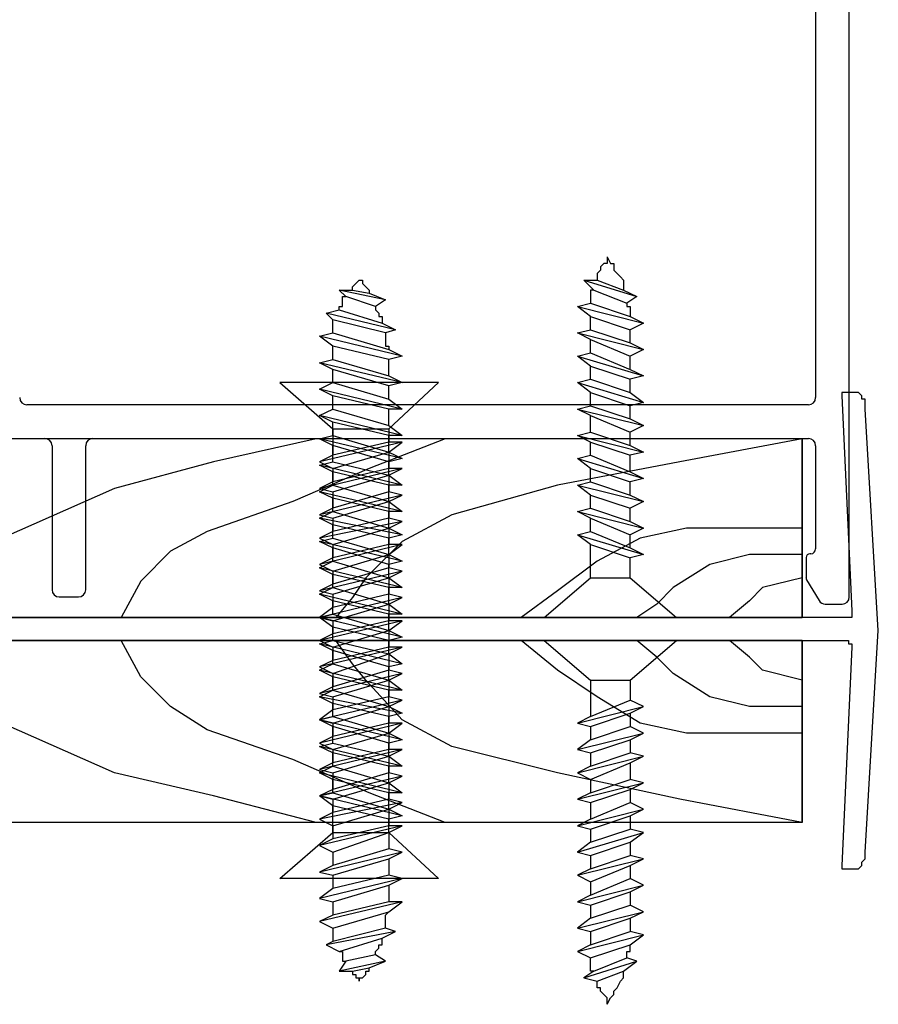
# Model space of a CAD drawing. Units: inches. Extents: x 996.95 to 1001.46, y 86.24 to 95.53.
# Drawn here: x 999.26 to 1001.05, y 90.44 to 92.49 of the extents above; entities that cross this region are included whole.
import ezdxf

# ---------------------------------------------------------------- set-up
doc = ezdxf.new("R2010")
doc.units = ezdxf.units.IN
doc.header["$MEASUREMENT"] = 0

msp = doc.modelspace()

# ---------------------------------------------------------------- linework, layer by layer
at = {"linetype": 'Continuous'}
for p, q in [((1000.9848, 91.2876), (1000.9848, 92.9451)), ((1000.9148, 92.8868), (1000.9148, 91.7026)), ((1000.4806, 91.9956), (1000.4875, 91.9818)), ((1000.4806, 91.9956), (1000.4806, 91.9887)), ((1000.4806, 91.9887), (1000.4806, 91.9818)), ((1000.4668, 91.9681), (1000.46, 91.9612)), ((1000.4737, 91.9818), (1000.4668, 91.9749)), ((1000.4668, 91.9749), (1000.4668, 91.9681)), ((1000.4806, 91.9818), (1000.4737, 91.9818)), ((1000.4875, 91.9818), (1000.4944, 91.9818)), ((1000.4944, 91.9818), (1000.4944, 91.9681)), ((1000.4944, 91.9681), (1000.5013, 91.9612)), ((999.9573, 91.9405), (999.9642, 91.9474)), ((999.9642, 91.9474), (999.9642, 91.9474)), ((999.9642, 91.9474), (999.9642, 91.9474)), ((999.9642, 91.9474), (999.9642, 91.9474)), ((999.9642, 91.9474), (999.9711, 91.9474)), ((999.9711, 91.9474), (999.9711, 91.9405)), ((1000.4324, 91.9474), (1000.5426, 91.913)), ((1000.4531, 91.9267), (1000.4324, 91.9474)), ((1000.4324, 91.9474), (1000.46, 91.9474)), ((1000.46, 91.9612), (1000.46, 91.9543)), ((1000.46, 91.9543), (1000.46, 91.9474)), ((1000.46, 91.9474), (1000.515, 91.9267)), ((1000.5013, 91.9612), (1000.5082, 91.9543)), ((1000.5082, 91.9543), (1000.515, 91.9474)), ((1000.515, 91.9474), (1000.515, 91.9336)), ((1000.0193, 91.9061), (999.9229, 91.9267)), ((999.9229, 91.9267), (999.9504, 91.9267)), ((999.9367, 91.913), (999.9229, 91.9267)), ((999.9504, 91.9336), (999.9573, 91.9405)), ((999.9504, 91.9267), (999.9504, 91.9336)), ((999.9504, 91.9267), (999.9849, 91.9199)), ((999.9711, 91.9405), (999.978, 91.9336)), ((999.978, 91.9336), (999.9849, 91.9267)), ((999.9849, 91.9267), (999.9849, 91.9267)), ((999.9849, 91.9267), (999.9849, 91.9199)), ((1000.4531, 91.9267), (1000.4462, 91.9267)), ((1000.4462, 91.9267), (1000.4462, 91.9199)), ((1000.4531, 91.9267), (1000.5219, 91.8992)), ((1000.515, 91.9336), (1000.515, 91.9267)), ((1000.515, 91.9267), (1000.5426, 91.913)), ((999.9298, 91.9061), (999.9298, 91.913)), ((999.9298, 91.913), (999.9367, 91.913)), ((999.9298, 91.8992), (999.9298, 91.9061)), ((999.9986, 91.8923), (999.9367, 91.913)), ((999.9849, 91.9199), (1000.0193, 91.9061)), ((1000.0193, 91.9061), (999.9986, 91.8923)), ((1000.4462, 91.9199), (1000.4462, 91.913)), ((1000.4462, 91.913), (1000.4462, 91.913)), ((1000.4462, 91.913), (1000.4462, 91.9061)), ((1000.4462, 91.9061), (1000.4462, 91.8992)), ((1000.5426, 91.913), (1000.5219, 91.8992)), ((999.8953, 91.8785), (999.9229, 91.8854)), ((999.9229, 91.8854), (999.9229, 91.8923)), ((999.9229, 91.8923), (999.9298, 91.8923)), ((999.9229, 91.8854), (1000.0124, 91.8579)), ((999.9298, 91.8923), (999.9298, 91.8992)), ((999.9298, 91.8992), (999.9298, 91.8992)), ((999.9298, 91.8923), (999.9298, 91.8923)), ((999.9986, 91.8923), (999.9986, 91.8923)), ((999.9986, 91.8923), (999.9986, 91.8854)), ((999.9986, 91.8854), (1000.0055, 91.8785)), ((1000.4186, 91.8923), (1000.4462, 91.8992)), ((1000.4186, 91.8923), (1000.5564, 91.8579)), ((1000.4462, 91.8717), (1000.4186, 91.8923)), ((1000.4462, 91.8992), (1000.5288, 91.8717)), ((1000.5219, 91.8992), (1000.5219, 91.8923)), ((1000.5219, 91.8923), (1000.5288, 91.8923)), ((1000.5288, 91.8923), (1000.5288, 91.8854)), ((1000.5288, 91.8854), (1000.5288, 91.8785)), ((999.9091, 91.8648), (999.8953, 91.8785)), ((1000.0399, 91.8441), (999.8953, 91.8785)), ((1000.0193, 91.8372), (999.9091, 91.8648)), ((999.9091, 91.8579), (999.9091, 91.8648)), ((1000.0055, 91.8785), (1000.0055, 91.8717)), ((1000.0055, 91.8717), (1000.0124, 91.8717)), ((1000.0124, 91.8717), (1000.0124, 91.8648)), ((1000.0124, 91.8648), (1000.0124, 91.8579)), ((1000.4462, 91.8717), (1000.5288, 91.8441)), ((1000.4462, 91.8441), (1000.4462, 91.8717)), ((1000.5288, 91.8785), (1000.5288, 91.8717)), ((1000.5288, 91.8717), (1000.5288, 91.8717)), ((1000.5288, 91.8717), (1000.5564, 91.8579)), ((999.9091, 91.851), (999.9091, 91.8579)), ((999.9091, 91.8579), (999.9091, 91.8579)), ((999.9091, 91.8441), (999.9091, 91.851)), ((999.9091, 91.8372), (999.9091, 91.8441)), ((999.9091, 91.8441), (999.9091, 91.8441)), ((1000.0124, 91.8579), (1000.0399, 91.8441)), ((1000.0399, 91.8441), (1000.0193, 91.8372)), ((1000.4186, 91.8372), (1000.4462, 91.8441)), ((1000.4462, 91.8441), (1000.5288, 91.8166)), ((1000.5564, 91.8579), (1000.5288, 91.8441)), ((1000.5288, 91.8166), (1000.5288, 91.8441)), ((999.8816, 91.8303), (999.9091, 91.8372)), ((999.9091, 91.8097), (999.8816, 91.8303)), ((1000.0537, 91.789), (999.8816, 91.8303)), ((999.9091, 91.8372), (1000.0262, 91.8028)), ((999.9091, 91.8372), (999.9091, 91.8372)), ((1000.0193, 91.8372), (1000.0193, 91.8303)), ((1000.0193, 91.8303), (1000.0193, 91.8235)), ((1000.0193, 91.8235), (1000.0193, 91.8235)), ((1000.0193, 91.8235), (1000.0193, 91.8166)), ((1000.4186, 91.8372), (1000.5564, 91.8028)), ((1000.4462, 91.8235), (1000.4186, 91.8372)), ((1000.4462, 91.8235), (1000.5288, 91.789)), ((1000.4462, 91.7959), (1000.4462, 91.8235)), ((999.9091, 91.7822), (999.9091, 91.8097)), ((1000.0262, 91.7822), (999.9091, 91.8097)), ((1000.0193, 91.8166), (1000.0193, 91.8097)), ((1000.0193, 91.8097), (1000.0262, 91.8097)), ((1000.0262, 91.8097), (1000.0262, 91.8028)), ((1000.0262, 91.8028), (1000.0537, 91.789)), ((1000.5288, 91.8166), (1000.5564, 91.8028)), ((1000.5564, 91.8028), (1000.5288, 91.789)), ((999.8816, 91.7753), (999.9091, 91.7822)), ((999.9091, 91.7822), (1000.0262, 91.7477)), ((1000.0537, 91.789), (1000.0262, 91.7822)), ((1000.0262, 91.7477), (1000.0262, 91.7822)), ((1000.4186, 91.789), (1000.4462, 91.7959)), ((1000.4186, 91.789), (1000.5564, 91.7477)), ((1000.4462, 91.7684), (1000.4186, 91.789)), ((1000.4462, 91.7959), (1000.5288, 91.7615)), ((1000.5288, 91.7615), (1000.5288, 91.789)), ((1000.0537, 91.734), (999.8816, 91.7753)), ((999.9091, 91.7615), (999.8816, 91.7753)), ((1000.0262, 91.7271), (999.9091, 91.7615)), ((999.9091, 91.734), (999.9091, 91.7615)), ((1000.4462, 91.7684), (1000.5288, 91.7408)), ((1000.4462, 91.7408), (1000.4462, 91.7684)), ((1000.5288, 91.7615), (1000.5564, 91.7477)), ((1000.0262, 91.7477), (1000.0537, 91.734)), ((1000.5564, 91.7477), (1000.5288, 91.7408)), ((999.7989, 91.734), (999.9091, 91.6376)), ((1000.1295, 91.734), (999.7989, 91.734)), ((999.8816, 91.7202), (999.9091, 91.734)), ((999.9091, 91.734), (1000.0262, 91.6995)), ((1000.0537, 91.734), (1000.0262, 91.7271)), ((1000.0262, 91.6376), (1000.1295, 91.734)), ((1000.0262, 91.6995), (1000.0262, 91.7271)), ((1000.4186, 91.734), (1000.4462, 91.7408)), ((1000.4186, 91.734), (1000.5564, 91.6926)), ((1000.4462, 91.7133), (1000.4186, 91.734)), ((1000.4462, 91.7408), (1000.5288, 91.7133)), ((1000.5288, 91.7133), (1000.5288, 91.7408)), ((1000.0537, 91.6789), (999.8816, 91.7202)), ((999.9091, 91.7064), (999.8816, 91.7202)), ((1000.0262, 91.6789), (999.9091, 91.7064)), ((999.9091, 91.6789), (999.9091, 91.7064)), ((1000.4462, 91.7133), (1000.5288, 91.6858)), ((1000.4462, 91.6858), (1000.4462, 91.7133)), ((1000.5288, 91.7133), (1000.5564, 91.6926)), ((1000.9764, 91.7133), (1000.9695, 91.7133)), ((1000.9695, 91.7133), (1000.9695, 91.7064)), ((1000.9695, 91.7064), (1000.9902, 91.2588)), ((1000.9695, 91.7064), (1000.9695, 91.6995)), ((1000.9764, 91.7133), (1000.9764, 91.7133)), ((1000.9764, 91.7133), (1000.9764, 91.7133)), ((1000.9902, 91.7133), (1000.9764, 91.7133)), ((1001.0039, 91.7133), (1000.9902, 91.7133)), ((1000.9902, 91.7133), (1000.9902, 91.7133)), ((1001.0108, 91.7064), (1001.0039, 91.7133)), ((1001.0108, 91.6995), (1001.0108, 91.7064)), ((1000.8998, 91.6876), (999.2724, 91.6876)), ((1000.0262, 91.6995), (1000.0537, 91.6789)), ((1000.4186, 91.6789), (1000.4462, 91.6858)), ((1000.4462, 91.6858), (1000.5288, 91.6582)), ((1000.5564, 91.6926), (1000.5288, 91.6858)), ((1000.5288, 91.6582), (1000.5288, 91.6858)), ((1001.0177, 91.6995), (1001.0108, 91.6995)), ((1001.0177, 91.6858), (1001.0177, 91.6995)), ((1001.0177, 91.6789), (1001.0177, 91.6858)), ((999.8816, 91.6651), (999.9091, 91.6789)), ((1000.0537, 91.6238), (999.8816, 91.6651)), ((999.9091, 91.6513), (999.8816, 91.6651)), ((999.9091, 91.6789), (1000.0262, 91.6444)), ((1000.0537, 91.6789), (1000.0262, 91.6789)), ((1000.0262, 91.6444), (1000.0262, 91.6789)), ((1000.4186, 91.6789), (1000.5564, 91.6444)), ((1000.4462, 91.6651), (1000.4186, 91.6789)), ((1000.4462, 91.6651), (1000.5288, 91.6307)), ((1000.4462, 91.6307), (1000.4462, 91.6651)), ((1001.0452, 91.2175), (1001.0177, 91.6789)), ((1000.0262, 91.6238), (999.9091, 91.6513)), ((999.9091, 91.6238), (999.9091, 91.6513)), ((1000.0262, 91.6444), (1000.0537, 91.6238)), ((1000.5288, 91.6582), (1000.5564, 91.6444)), ((1000.5564, 91.6444), (1000.5288, 91.6307)), ((999.8816, 91.6169), (999.9091, 91.6238)), ((999.9091, 91.6376), (1000.0262, 91.6376)), ((999.9091, 91.6376), (999.9091, 91.5825)), ((999.9091, 91.6238), (1000.0262, 91.5894)), ((1000.0262, 91.6376), (1000.0262, 91.61)), ((1000.0262, 91.5894), (1000.0262, 91.6238)), ((1000.0537, 91.6238), (1000.0262, 91.6238)), ((1000.4186, 91.6238), (1000.4462, 91.6307)), ((1000.4186, 91.6238), (1000.5564, 91.5894)), ((1000.4462, 91.61), (1000.4186, 91.6238)), ((1000.4462, 91.6307), (1000.5288, 91.6031)), ((1000.5288, 91.6031), (1000.5288, 91.6307)), ((997.8198, 91.6176), (999.3098, 91.6176)), ((1000.8869, 91.6169), (997.8366, 91.6169)), ((1000.8869, 91.6169), (997.8366, 91.6169)), ((999.3248, 91.6026), (999.3248, 91.3026)), ((999.3948, 91.3026), (999.3948, 91.6026)), ((999.4098, 91.6176), (1000.8998, 91.6176)), ((999.8747, 91.6169), (999.6612, 91.5687)), ((999.9091, 91.6031), (999.8816, 91.6169)), ((1000.0537, 91.5756), (999.8816, 91.6169)), ((1000.0537, 91.61), (999.8816, 91.5687)), ((1000.0262, 91.61), (999.9091, 91.5825)), ((999.9091, 91.5687), (999.9091, 91.6031)), ((1000.0262, 91.5687), (999.9091, 91.6031)), ((1000.1432, 91.6169), (999.9849, 91.5549)), ((1000.0537, 91.61), (1000.0262, 91.61)), ((1000.0262, 91.5894), (1000.0537, 91.61)), ((1000.4462, 91.61), (1000.5288, 91.5825)), ((1000.4462, 91.5825), (1000.4462, 91.61)), ((1000.5288, 91.6031), (1000.5564, 91.5894)), ((1000.8869, 91.6169), (1000.6321, 91.5687)), ((1000.8869, 91.2451), (1000.8869, 91.6169)), ((1000.8869, 91.6169), (1000.8869, 91.2451)), ((1000.9148, 91.6026), (1000.9148, 91.3876)), ((999.9091, 91.5825), (999.8816, 91.5687)), ((999.9091, 91.5549), (1000.0262, 91.5894)), ((1000.0262, 91.5894), (1000.0537, 91.5756)), ((1000.0262, 91.5894), (1000.0262, 91.5549)), ((1000.4186, 91.5756), (1000.4462, 91.5825)), ((1000.4462, 91.5825), (1000.5288, 91.548)), ((1000.5564, 91.5894), (1000.5288, 91.5825)), ((1000.5288, 91.548), (1000.5288, 91.5825)), ((999.6612, 91.5687), (999.4547, 91.5136)), ((999.8816, 91.5618), (999.9091, 91.5687)), ((999.8816, 91.5687), (999.9091, 91.5549)), ((1000.0537, 91.5205), (999.8816, 91.5618)), ((999.9091, 91.548), (999.8816, 91.5618)), ((999.9091, 91.5687), (1000.0262, 91.5412)), ((1000.0537, 91.5756), (1000.0262, 91.5687)), ((1000.0262, 91.5412), (1000.0262, 91.5687)), ((1000.6321, 91.5687), (1000.3773, 91.5205)), ((1000.4186, 91.5756), (1000.5564, 91.5343)), ((1000.4462, 91.5549), (1000.4186, 91.5756)), ((999.9849, 91.5549), (999.8265, 91.4861)), ((1000.0537, 91.5549), (999.8816, 91.5136)), ((1000.0262, 91.5549), (999.9091, 91.5274)), ((999.9091, 91.5549), (999.9091, 91.5274)), ((1000.0262, 91.5205), (999.9091, 91.548)), ((999.9091, 91.5205), (999.9091, 91.548)), ((999.9091, 91.5067), (1000.0262, 91.5412)), ((1000.0262, 91.5412), (1000.0537, 91.5549)), ((1000.0537, 91.5549), (1000.0262, 91.5549)), ((1000.0262, 91.5412), (1000.0537, 91.5205)), ((1000.0262, 91.5412), (1000.0262, 91.5067)), ((1000.4462, 91.5549), (1000.5288, 91.5274)), ((1000.4462, 91.5274), (1000.4462, 91.5549)), ((1000.5288, 91.548), (1000.5564, 91.5343)), ((999.9091, 91.5274), (999.8816, 91.5136)), ((999.8816, 91.5067), (999.9091, 91.5205)), ((999.9091, 91.5205), (1000.0262, 91.4861)), ((1000.0262, 91.4861), (1000.0262, 91.5205)), ((1000.0537, 91.5205), (1000.0262, 91.5205)), ((1000.3773, 91.5205), (1000.157, 91.4585)), ((1000.4186, 91.5205), (1000.4462, 91.5274)), ((1000.4186, 91.5205), (1000.5564, 91.4861)), ((1000.4462, 91.4998), (1000.4186, 91.5205)), ((1000.4462, 91.5274), (1000.5288, 91.4998)), ((1000.5564, 91.5343), (1000.5288, 91.5274)), ((1000.5288, 91.4998), (1000.5288, 91.5274)), ((999.4547, 91.5136), (999.2206, 91.4103)), ((999.8816, 91.5136), (999.9091, 91.5067)), ((999.9091, 91.493), (999.8816, 91.5067)), ((1000.0537, 91.4654), (999.8816, 91.5067)), ((1000.0537, 91.4998), (999.8816, 91.4585)), ((999.9091, 91.5067), (999.9091, 91.4723)), ((1000.0262, 91.5067), (999.9091, 91.4723)), ((1000.0537, 91.4998), (1000.0262, 91.5067)), ((1000.0262, 91.4861), (1000.0537, 91.4998)), ((1000.4462, 91.4998), (1000.5288, 91.4723)), ((1000.4462, 91.4723), (1000.4462, 91.4998)), ((1000.5288, 91.4998), (1000.5564, 91.4861)), ((999.8265, 91.4861), (999.6475, 91.4241)), ((999.9091, 91.4654), (999.9091, 91.493)), ((1000.0262, 91.4654), (999.9091, 91.493)), ((999.9091, 91.4516), (1000.0262, 91.4861)), ((1000.0262, 91.4861), (1000.0537, 91.4654)), ((1000.0262, 91.4861), (1000.0262, 91.4516)), ((1000.5564, 91.4861), (1000.5288, 91.4723)), ((999.9091, 91.4723), (999.8816, 91.4585)), ((999.8816, 91.4516), (999.9091, 91.4654)), ((999.8816, 91.4585), (999.9091, 91.4516)), ((999.9091, 91.4654), (1000.0262, 91.431)), ((1000.0262, 91.431), (1000.0262, 91.4654)), ((1000.0537, 91.4654), (1000.0262, 91.4654)), ((1000.157, 91.4585), (1000.0537, 91.4034)), ((1000.4186, 91.4654), (1000.4462, 91.4723)), ((1000.4186, 91.4654), (1000.5564, 91.431)), ((1000.4462, 91.4516), (1000.4186, 91.4654)), ((1000.4462, 91.4723), (1000.5288, 91.4448)), ((1000.5288, 91.4448), (1000.5288, 91.4723)), ((1000.0537, 91.4172), (999.8816, 91.4516)), ((999.9091, 91.4379), (999.8816, 91.4516)), ((1000.0537, 91.4448), (999.8816, 91.4103)), ((1000.0262, 91.4516), (999.9091, 91.4241)), ((999.9091, 91.4516), (999.9091, 91.4241)), ((1000.0262, 91.4103), (999.9091, 91.4379)), ((999.9091, 91.4103), (999.9091, 91.4379)), ((1000.0537, 91.4448), (1000.0262, 91.4516)), ((1000.0262, 91.431), (1000.0537, 91.4448)), ((1000.4462, 91.4516), (1000.5288, 91.4172)), ((1000.4462, 91.4241), (1000.4462, 91.4516)), ((1000.5288, 91.4448), (1000.5564, 91.431)), ((999.6475, 91.4241), (999.5717, 91.3828)), ((999.9091, 91.4241), (999.8816, 91.4103)), ((999.9091, 91.3966), (1000.0262, 91.431)), ((1000.0262, 91.431), (1000.0537, 91.4172)), ((1000.0262, 91.431), (1000.0262, 91.3966)), ((1000.0537, 91.4172), (1000.0262, 91.4103)), ((1000.4186, 91.4172), (1000.4462, 91.4241)), ((1000.4186, 91.4172), (1000.5564, 91.3759)), ((1000.4462, 91.3966), (1000.4186, 91.4172)), ((1000.4462, 91.4241), (1000.5288, 91.3897)), ((1000.5564, 91.431), (1000.5288, 91.4172)), ((1000.5288, 91.3897), (1000.5288, 91.4172)), ((1000.6459, 91.431), (1000.5495, 91.4103)), ((1000.7629, 91.431), (1000.6459, 91.431)), ((1000.8869, 91.431), (1000.7629, 91.431)), ((999.8816, 91.4034), (999.9091, 91.4103)), ((999.8816, 91.4103), (999.9091, 91.3966)), ((999.9091, 91.3897), (999.8816, 91.4034)), ((1000.0537, 91.3621), (999.8816, 91.4034)), ((1000.0537, 91.3966), (999.8816, 91.3552)), ((999.9091, 91.4103), (1000.0262, 91.3759)), ((999.9091, 91.3966), (999.9091, 91.369)), ((1000.0262, 91.3966), (999.9091, 91.369)), ((1000.0537, 91.4034), (999.978, 91.3277)), ((1000.0262, 91.3759), (1000.0262, 91.4103)), ((1000.0537, 91.3966), (1000.0262, 91.3966)), ((1000.0262, 91.3759), (1000.0537, 91.3966)), ((1000.4462, 91.3966), (1000.5288, 91.369)), ((1000.4462, 91.3277), (1000.4462, 91.3966)), ((1000.5495, 91.4103), (1000.46, 91.3621)), ((999.5717, 91.3828), (999.5097, 91.3208)), ((999.9091, 91.3621), (999.9091, 91.3897)), ((1000.0262, 91.3552), (999.9091, 91.3897)), ((999.9091, 91.3415), (1000.0262, 91.3759)), ((1000.0262, 91.3759), (1000.0537, 91.3621)), ((1000.0262, 91.3759), (1000.0262, 91.3484)), ((1000.5288, 91.3897), (1000.5564, 91.3759)), ((1000.5564, 91.3759), (1000.5288, 91.369)), ((1000.7767, 91.3759), (1000.6941, 91.3552)), ((1000.8318, 91.3759), (1000.7767, 91.3759)), ((1000.8869, 91.3759), (1000.8318, 91.3759)), ((1000.9048, 91.3776), (1000.9028, 91.3776)), ((999.9091, 91.369), (999.8816, 91.3552)), ((999.8816, 91.3484), (999.9091, 91.3621)), ((999.8816, 91.3552), (999.9091, 91.3415)), ((999.9091, 91.3621), (1000.0262, 91.3277)), ((1000.0537, 91.3621), (1000.0262, 91.3552)), ((1000.0262, 91.3277), (1000.0262, 91.3552)), ((1000.46, 91.3621), (1000.3773, 91.3002)), ((1000.5288, 91.3277), (1000.5288, 91.369)), ((1000.6941, 91.3552), (1000.6183, 91.307)), ((1000.8948, 91.3696), (1000.8948, 91.3276)), ((1000.0537, 91.307), (999.8816, 91.3484)), ((999.9091, 91.3346), (999.8816, 91.3484)), ((1000.0537, 91.3415), (999.8816, 91.3002)), ((1000.0262, 91.3484), (999.9091, 91.3139)), ((999.9091, 91.3415), (999.9091, 91.3139)), ((1000.0262, 91.307), (999.9091, 91.3346)), ((999.9091, 91.307), (999.9091, 91.3346)), ((1000.0537, 91.3415), (1000.0262, 91.3484)), ((1000.0262, 91.3277), (1000.0537, 91.3415)), ((999.5097, 91.3208), (999.4684, 91.2451)), ((999.9091, 91.3139), (999.8816, 91.3002)), ((999.9091, 91.2933), (1000.0262, 91.3277)), ((999.978, 91.3277), (999.9504, 91.2864)), ((1000.0262, 91.3277), (1000.0537, 91.307)), ((1000.0262, 91.3277), (1000.0262, 91.2933)), ((1000.3498, 91.2451), (1000.4462, 91.3277)), ((1000.4462, 91.3277), (1000.5288, 91.3277)), ((1000.5288, 91.3277), (1000.6252, 91.2451)), ((1000.8869, 91.3277), (1000.8042, 91.307)), ((1000.8938, 91.3277), (1000.8938, 91.3277)), ((1000.8959, 91.3235), (1000.9219, 91.2799)), ((999.8816, 91.2933), (999.9091, 91.307)), ((999.8816, 91.3002), (999.9091, 91.2933)), ((999.9091, 91.2795), (999.8816, 91.2933)), ((1000.0537, 91.252), (999.8816, 91.2933)), ((999.9091, 91.307), (1000.0262, 91.2726)), ((999.9091, 91.2933), (999.9091, 91.2657)), ((1000.0262, 91.2933), (999.9091, 91.2657)), ((1000.0262, 91.2726), (1000.0262, 91.307)), ((1000.0537, 91.307), (1000.0262, 91.307)), ((1000.0537, 91.2864), (1000.0262, 91.2933)), ((1000.3773, 91.3002), (1000.3016, 91.2451)), ((1000.6183, 91.307), (1000.5839, 91.2726)), ((1000.8042, 91.307), (1000.7767, 91.2795)), ((999.3398, 91.2876), (999.3798, 91.2876)), ((1000.0537, 91.2864), (999.8816, 91.2451)), ((999.9091, 91.252), (999.9091, 91.2795)), ((1000.0262, 91.252), (999.9091, 91.2795)), ((999.9091, 91.2382), (1000.0262, 91.2726)), ((999.9504, 91.2864), (999.916, 91.2451)), ((1000.0262, 91.2726), (1000.0537, 91.2864)), ((1000.0262, 91.2726), (1000.0537, 91.252)), ((1000.0262, 91.2726), (1000.0262, 91.2382)), ((1000.5839, 91.2726), (1000.5426, 91.2451)), ((1000.7767, 91.2795), (1000.7354, 91.2451)), ((1000.9348, 91.2726), (1000.9698, 91.2726)), ((999.9091, 91.2657), (999.8816, 91.2451)), ((999.8816, 91.2451), (999.9091, 91.252)), ((999.9091, 91.252), (1000.0262, 91.2175)), ((1000.0262, 91.2175), (1000.0262, 91.252)), ((1000.0537, 91.252), (1000.0262, 91.252)), ((1000.9902, 91.2588), (1000.9902, 91.252)), ((1000.9902, 91.252), (1000.9902, 91.252)), ((1000.9902, 91.252), (1000.9902, 91.252)), ((1000.9902, 91.252), (1000.9902, 91.2451)), ((1000.9764, 91.2451), (997.7402, 91.2451)), ((997.8366, 91.2451), (1000.8869, 91.2451)), ((1000.8869, 91.2451), (997.8366, 91.2451)), ((1000.0537, 91.2038), (999.8816, 91.2451)), ((999.9091, 91.2244), (999.8816, 91.2451)), ((999.8816, 91.2451), (999.9091, 91.2382)), ((1000.0537, 91.2382), (999.8816, 91.1969)), ((1000.0262, 91.2382), (999.9091, 91.2106)), ((999.9091, 91.2382), (999.9091, 91.2106)), ((1000.0262, 91.2175), (1000.0537, 91.2382)), ((1000.0537, 91.2382), (1000.0262, 91.2382)), ((1000.3498, 91.2451), (1000.6252, 91.2451)), ((1000.9833, 91.2451), (1000.9764, 91.2451)), ((1000.9902, 91.2451), (1000.9833, 91.2451)), ((999.9091, 91.2106), (999.8816, 91.1969)), ((1000.0262, 91.1969), (999.9091, 91.2244)), ((999.9091, 91.1969), (999.9091, 91.2244)), ((999.9091, 91.1831), (1000.0262, 91.2175)), ((1000.0262, 91.2175), (1000.0537, 91.2038)), ((1000.0262, 91.2175), (1000.0262, 91.1831)), ((1001.0177, 90.7562), (1001.0452, 91.2175)), ((1001.0452, 91.2175), (1001.0452, 91.2175)), ((1001.0452, 91.2175), (1001.0452, 91.2175)), ((997.7402, 91.1969), (1000.9764, 91.1969)), ((997.8366, 91.1969), (1000.8869, 91.1969)), ((1000.8869, 91.1969), (997.8366, 91.1969)), ((999.5097, 91.1211), (999.4684, 91.1969)), ((999.8816, 91.19), (999.9091, 91.1969)), ((999.8816, 91.1969), (999.9091, 91.1831)), ((999.9091, 91.1762), (999.8816, 91.19)), ((1000.0537, 91.1487), (999.8816, 91.19)), ((999.9091, 91.1969), (1000.0262, 91.1693)), ((999.9504, 91.1487), (999.916, 91.1969)), ((1000.0537, 91.2038), (1000.0262, 91.1969)), ((1000.0262, 91.1693), (1000.0262, 91.1969)), ((1000.3773, 91.1349), (1000.3016, 91.1969)), ((1000.3498, 91.1969), (1000.4462, 91.1142)), ((1000.3498, 91.1969), (1000.6252, 91.1969)), ((1000.5288, 91.1142), (1000.6252, 91.1969)), ((1000.5839, 91.1624), (1000.5426, 91.1969)), ((1000.7767, 91.1624), (1000.7354, 91.1969)), ((1000.8869, 91.1969), (1000.8869, 90.8182)), ((1000.8869, 90.8182), (1000.8869, 91.1969)), ((1000.9764, 91.1969), (1000.9833, 91.1969)), ((1000.9833, 91.1969), (1000.9833, 91.19)), ((1000.9833, 91.19), (1000.9902, 91.19)), ((1000.9902, 91.19), (1000.9902, 91.1831)), ((1000.0537, 91.1831), (999.8816, 91.1418)), ((999.9091, 91.1831), (999.9091, 91.1556)), ((1000.0262, 91.1831), (999.9091, 91.1556)), ((999.9091, 91.1487), (999.9091, 91.1762)), ((1000.0262, 91.1418), (999.9091, 91.1762)), ((999.9091, 91.128), (1000.0262, 91.1693)), ((1000.0537, 91.1831), (1000.0262, 91.1831)), ((1000.0262, 91.1693), (1000.0537, 91.1831)), ((1000.0262, 91.1693), (1000.0537, 91.1487)), ((1000.0262, 91.1693), (1000.0262, 91.1349)), ((1000.9902, 91.1831), (1000.9695, 90.7287)), ((1000.9902, 91.1831), (1000.9902, 91.1831)), ((999.9091, 91.1556), (999.8816, 91.1418)), ((999.8816, 91.1349), (999.9091, 91.1487)), ((999.9091, 91.1487), (1000.0262, 91.1142)), ((999.978, 91.1142), (999.9504, 91.1487)), ((1000.0537, 91.1487), (1000.0262, 91.1418)), ((1000.6183, 91.128), (1000.5839, 91.1624)), ((1000.8042, 91.1349), (1000.7767, 91.1624)), ((999.8816, 91.1418), (999.9091, 91.128)), ((1000.0537, 91.0936), (999.8816, 91.1349)), ((999.9091, 91.1211), (999.8816, 91.1349)), ((1000.0537, 91.128), (999.8816, 91.0867)), ((1000.0262, 91.1349), (999.9091, 91.1005)), ((999.9091, 91.128), (999.9091, 91.1005)), ((1000.0262, 91.1142), (1000.0262, 91.1418)), ((1000.0537, 91.128), (1000.0262, 91.1349)), ((1000.0262, 91.1142), (1000.0537, 91.128)), ((1000.46, 91.0798), (1000.3773, 91.1349)), ((1000.6941, 91.0798), (1000.6183, 91.128)), ((1000.8869, 91.1142), (1000.8042, 91.1349)), ((999.5717, 91.0592), (999.5097, 91.1211)), ((1000.0262, 91.0936), (999.9091, 91.1211)), ((999.9091, 91.0936), (999.9091, 91.1211)), ((999.9091, 91.0798), (1000.0262, 91.1142)), ((1000.0537, 91.0316), (999.978, 91.1142)), ((1000.0262, 91.1142), (1000.0537, 91.0936)), ((1000.0262, 91.1142), (1000.0262, 91.0798)), ((1000.4462, 91.1142), (1000.5288, 91.1142)), ((1000.4462, 91.1142), (1000.4462, 91.0385)), ((1000.5288, 91.1142), (1000.5288, 91.0729)), ((999.9091, 91.1005), (999.8816, 91.0867)), ((999.8816, 91.0798), (999.9091, 91.0936)), ((999.8816, 91.0867), (999.9091, 91.0798)), ((999.9091, 91.0936), (1000.0262, 91.0592)), ((1000.0262, 91.0592), (1000.0262, 91.0936)), ((1000.0537, 91.0936), (1000.0262, 91.0936)), ((999.9091, 91.066), (999.8816, 91.0798)), ((1000.0537, 91.0454), (999.8816, 91.0798)), ((1000.0537, 91.0729), (999.8816, 91.0316)), ((999.9091, 91.0798), (999.9091, 91.0523)), ((1000.0262, 91.0798), (999.9091, 91.0523)), ((999.9091, 91.0385), (999.9091, 91.066)), ((1000.0262, 91.0385), (999.9091, 91.066)), ((1000.0537, 91.0729), (1000.0262, 91.0798)), ((1000.0262, 91.0592), (1000.0537, 91.0729)), ((1000.4462, 91.0385), (1000.5288, 91.0729)), ((1000.5495, 91.0247), (1000.46, 91.0798)), ((1000.5564, 91.0592), (1000.5288, 91.0729)), ((1000.7767, 91.0592), (1000.6941, 91.0798)), ((999.6475, 91.011), (999.5717, 91.0592)), ((999.9091, 91.0523), (999.8816, 91.0316)), ((999.9091, 91.0247), (1000.0262, 91.0592)), ((1000.0262, 91.0592), (1000.0537, 91.0454)), ((1000.0262, 91.0592), (1000.0262, 91.0247)), ((1000.0537, 91.0454), (1000.0262, 91.0385)), ((1000.4186, 91.0247), (1000.5564, 91.0592)), ((1000.4462, 91.0179), (1000.5288, 91.0454)), ((1000.5288, 91.0454), (1000.5564, 91.0592)), ((1000.5288, 91.0454), (1000.5288, 91.0179)), ((1000.8318, 91.0592), (1000.7767, 91.0592)), ((1000.8869, 91.0592), (1000.8318, 91.0592)), ((999.4547, 90.9215), (999.2206, 91.0247)), ((999.8816, 91.0316), (999.9091, 91.0385)), ((1000.0537, 90.9903), (999.8816, 91.0316)), ((999.9091, 91.0179), (999.8816, 91.0316)), ((999.8816, 91.0316), (999.9091, 91.0247)), ((1000.0537, 91.0247), (999.8816, 90.9834)), ((999.9091, 91.0385), (1000.0262, 91.0041)), ((1000.0262, 91.0247), (999.9091, 90.9972)), ((999.9091, 91.0247), (999.9091, 90.9972)), ((1000.0262, 91.0041), (1000.0262, 91.0385)), ((1000.0262, 91.0041), (1000.0537, 91.0247)), ((1000.0537, 91.0247), (1000.0262, 91.0247)), ((1000.157, 90.9765), (1000.0537, 91.0316)), ((1000.4462, 91.0385), (1000.4186, 91.0247)), ((1000.4186, 91.0247), (1000.4462, 91.0179)), ((1000.6459, 91.0041), (1000.5495, 91.0247)), ((999.8265, 90.949), (999.6475, 91.011)), ((1000.0262, 90.9834), (999.9091, 91.0179)), ((999.9091, 90.9834), (999.9091, 91.0179)), ((999.9091, 90.9697), (1000.0262, 91.0041)), ((1000.0262, 91.0041), (1000.0537, 90.9903)), ((1000.0262, 91.0041), (1000.0262, 90.9697)), ((1000.4186, 90.9697), (1000.5564, 91.0041)), ((1000.4462, 90.9903), (1000.5288, 91.0179)), ((1000.4462, 91.0179), (1000.4462, 90.9903)), ((1000.5564, 91.0041), (1000.5288, 91.0179)), ((1000.5288, 90.9903), (1000.5564, 91.0041)), ((1000.7629, 91.0041), (1000.6459, 91.0041)), ((1000.8869, 91.0041), (1000.7629, 91.0041)), ((999.9091, 90.9972), (999.8816, 90.9834)), ((999.8816, 90.9765), (999.9091, 90.9834)), ((999.8816, 90.9834), (999.9091, 90.9697)), ((999.9091, 90.9834), (1000.0262, 90.9559)), ((1000.0537, 90.9903), (1000.0262, 90.9834)), ((1000.0262, 90.9559), (1000.0262, 90.9834)), ((1000.4462, 90.9903), (1000.4186, 90.9697)), ((1000.4462, 90.9628), (1000.5288, 90.9903)), ((1000.5288, 90.9903), (1000.5288, 90.9628)), ((999.9091, 90.9628), (999.8816, 90.9765)), ((1000.0537, 90.9352), (999.8816, 90.9765)), ((1000.0537, 90.9697), (999.8816, 90.9283)), ((999.9091, 90.9697), (999.9091, 90.9421)), ((1000.0262, 90.9697), (999.9091, 90.9421)), ((999.9091, 90.9352), (999.9091, 90.9628)), ((1000.0262, 90.9352), (999.9091, 90.9628)), ((1000.0537, 90.9697), (1000.0262, 90.9697)), ((1000.0262, 90.9559), (1000.0537, 90.9697)), ((1000.3773, 90.9215), (1000.157, 90.9765)), ((1000.4186, 90.9697), (1000.4462, 90.9628)), ((1000.4462, 90.9352), (1000.5288, 90.9628)), ((1000.4462, 90.9628), (1000.4462, 90.9352)), ((1000.5564, 90.9559), (1000.5288, 90.9628)), ((999.9849, 90.8801), (999.8265, 90.949)), ((999.9091, 90.9421), (999.8816, 90.9283)), ((999.9091, 90.9215), (1000.0262, 90.9559)), ((1000.0262, 90.9559), (1000.0537, 90.9352)), ((1000.0262, 90.9559), (1000.0262, 90.9215)), ((1000.4186, 90.9215), (1000.5564, 90.9559)), ((1000.4462, 90.9077), (1000.5288, 90.9421)), ((1000.5288, 90.9421), (1000.5564, 90.9559)), ((1000.5288, 90.9421), (1000.5288, 90.9077)), ((999.6612, 90.8733), (999.4547, 90.9215)), ((999.8816, 90.9215), (999.9091, 90.9352)), ((999.8816, 90.9283), (999.9091, 90.9215)), ((1000.0537, 90.8801), (999.8816, 90.9215)), ((999.9091, 90.9077), (999.8816, 90.9215)), ((999.9091, 90.9352), (1000.0262, 90.9008)), ((1000.0262, 90.9215), (999.9091, 90.887)), ((999.9091, 90.9215), (999.9091, 90.887)), ((1000.0262, 90.9008), (1000.0262, 90.9352)), ((1000.0537, 90.9352), (1000.0262, 90.9352)), ((1000.0537, 90.9146), (1000.0262, 90.9215)), ((1000.6321, 90.8664), (1000.3773, 90.9215)), ((1000.4462, 90.9352), (1000.4186, 90.9215)), ((1000.4186, 90.9215), (1000.4462, 90.9077)), ((1000.0537, 90.9146), (999.8816, 90.8733)), ((1000.0262, 90.8801), (999.9091, 90.9077)), ((999.9091, 90.8801), (999.9091, 90.9077)), ((999.9091, 90.8664), (1000.0262, 90.9008)), ((1000.0262, 90.9008), (1000.0537, 90.9146)), ((1000.0262, 90.9008), (1000.0537, 90.8801)), ((1000.0262, 90.9008), (1000.0262, 90.8664)), ((1000.4186, 90.8664), (1000.5564, 90.9008)), ((1000.4462, 90.8801), (1000.5288, 90.9077)), ((1000.4462, 90.9077), (1000.4462, 90.8801)), ((1000.5564, 90.9008), (1000.5288, 90.9077)), ((1000.5288, 90.887), (1000.5564, 90.9008)), ((999.9091, 90.887), (999.8816, 90.8733)), ((999.8816, 90.8733), (999.9091, 90.8801)), ((999.9091, 90.8801), (1000.0262, 90.8457)), ((1000.1432, 90.8182), (999.9849, 90.8801)), ((1000.0262, 90.8457), (1000.0262, 90.8801)), ((1000.0537, 90.8801), (1000.0262, 90.8801)), ((1000.4462, 90.8801), (1000.4186, 90.8664)), ((1000.4462, 90.8595), (1000.5288, 90.887)), ((1000.5288, 90.887), (1000.5288, 90.8595)), ((999.8747, 90.8182), (999.6612, 90.8733)), ((999.9091, 90.8526), (999.8816, 90.8733)), ((1000.0537, 90.8319), (999.8816, 90.8733)), ((999.8816, 90.8733), (999.9091, 90.8664)), ((1000.0537, 90.8595), (999.8816, 90.8251)), ((999.9091, 90.8664), (999.9091, 90.8388)), ((1000.0262, 90.8664), (999.9091, 90.8388)), ((1000.0537, 90.8595), (1000.0262, 90.8664)), ((1000.0262, 90.8457), (1000.0537, 90.8595)), ((1000.4186, 90.8664), (1000.4462, 90.8595)), ((1000.4462, 90.8251), (1000.5288, 90.8595)), ((1000.4462, 90.8595), (1000.4462, 90.8251)), ((1000.5564, 90.8457), (1000.5288, 90.8595)), ((1000.8869, 90.8182), (1000.6321, 90.8664)), ((999.9091, 90.8388), (999.8816, 90.8251)), ((999.9091, 90.7975), (999.9091, 90.8526)), ((1000.0262, 90.8251), (999.9091, 90.8526)), ((999.9091, 90.8113), (1000.0262, 90.8457)), ((1000.0262, 90.8457), (1000.0537, 90.8319)), ((1000.0262, 90.8457), (1000.0262, 90.8113)), ((1000.4186, 90.8113), (1000.5564, 90.8457)), ((1000.5288, 90.8319), (1000.5564, 90.8457)), ((999.8816, 90.8251), (999.9091, 90.8113)), ((1000.0537, 90.8319), (1000.0262, 90.8251)), ((1000.0262, 90.7975), (1000.0262, 90.8251)), ((1000.4462, 90.8251), (1000.4186, 90.8113)), ((1000.4462, 90.8044), (1000.5288, 90.8319)), ((1000.5288, 90.8319), (1000.5288, 90.8044)), ((1000.8869, 90.8182), (997.8366, 90.8182)), ((1000.8869, 90.8182), (997.8366, 90.8182)), ((1000.0537, 90.8113), (999.8816, 90.77)), ((1000.0262, 90.8113), (999.9091, 90.7837)), ((999.9091, 90.8113), (999.9091, 90.7837)), ((1000.0262, 90.7975), (1000.0537, 90.8113)), ((1000.0537, 90.8113), (1000.0262, 90.8113)), ((1000.4186, 90.8113), (1000.4462, 90.8044)), ((1000.4462, 90.7769), (1000.5288, 90.8044)), ((1000.4462, 90.8044), (1000.4462, 90.7769)), ((1000.5564, 90.7975), (1000.5288, 90.8044)), ((999.7989, 90.7011), (999.9091, 90.7975)), ((999.9091, 90.7837), (999.8816, 90.77)), ((999.9091, 90.7975), (1000.0262, 90.7975)), ((999.9091, 90.7562), (1000.0262, 90.7975)), ((1000.0262, 90.7975), (1000.1295, 90.7011)), ((1000.0262, 90.7975), (1000.0262, 90.7631)), ((1000.4186, 90.7562), (1000.5564, 90.7975)), ((1000.5288, 90.7769), (1000.5564, 90.7975)), ((999.8816, 90.77), (999.9091, 90.7562)), ((1000.0262, 90.7631), (999.9091, 90.7287)), ((1000.0537, 90.7562), (1000.0262, 90.7631)), ((1000.4462, 90.7769), (1000.4186, 90.7562)), ((1000.4462, 90.7493), (1000.5288, 90.7769)), ((1000.5288, 90.7769), (1000.5288, 90.7493)), ((1000.0537, 90.7562), (999.8816, 90.7149)), ((999.9091, 90.7562), (999.9091, 90.7287)), ((999.9091, 90.708), (1000.0262, 90.7424)), ((1000.0262, 90.7424), (1000.0537, 90.7562)), ((1000.0262, 90.7424), (1000.0262, 90.708)), ((1000.4186, 90.7562), (1000.4462, 90.7493)), ((1000.4186, 90.708), (1000.5564, 90.7424)), ((1000.4462, 90.7218), (1000.5288, 90.7493)), ((1000.4462, 90.7493), (1000.4462, 90.7218)), ((1000.5564, 90.7424), (1000.5288, 90.7493)), ((1000.5288, 90.7287), (1000.5564, 90.7424)), ((1001.0108, 90.7355), (1001.0177, 90.7424)), ((1001.0177, 90.7493), (1001.0177, 90.7562)), ((1001.0177, 90.7424), (1001.0177, 90.7493)), ((999.9091, 90.7287), (999.8816, 90.7149)), ((1000.4462, 90.7218), (1000.4186, 90.708)), ((1000.4462, 90.6942), (1000.5288, 90.7287)), ((1000.5288, 90.7287), (1000.5288, 90.7011)), ((1000.9695, 90.7287), (1000.9695, 90.7218)), ((1000.9695, 90.7287), (1000.9695, 90.7218)), ((1000.9695, 90.7218), (1000.9764, 90.7218)), ((1000.9764, 90.7218), (1000.9902, 90.7218)), ((1000.9764, 90.7218), (1000.9764, 90.7218)), ((1000.9764, 90.7218), (1000.9764, 90.7218)), ((1000.9902, 90.7218), (1000.9902, 90.7218)), ((1000.9902, 90.7218), (1001.0039, 90.7218)), ((1001.0039, 90.7218), (1001.0108, 90.7287)), ((1001.0108, 90.7287), (1001.0108, 90.7355)), ((1000.1295, 90.7011), (999.7989, 90.7011)), ((999.8816, 90.7149), (999.9091, 90.708)), ((1000.0537, 90.7011), (999.8816, 90.6598)), ((1000.0262, 90.708), (999.9091, 90.6805)), ((999.9091, 90.708), (999.9091, 90.6805)), ((1000.0537, 90.7011), (1000.0262, 90.708)), ((1000.0262, 90.6873), (1000.0537, 90.7011)), ((1000.4186, 90.708), (1000.4462, 90.6942)), ((1000.4462, 90.6667), (1000.5288, 90.7011)), ((1000.5564, 90.6873), (1000.5288, 90.7011)), ((999.9091, 90.6805), (999.8816, 90.6598)), ((999.9091, 90.6529), (1000.0262, 90.6873)), ((1000.0262, 90.6873), (1000.0262, 90.6529)), ((1000.4186, 90.6529), (1000.5564, 90.6873)), ((1000.4462, 90.6942), (1000.4462, 90.6667)), ((1000.5288, 90.6736), (1000.5564, 90.6873)), ((999.8816, 90.6598), (999.9091, 90.6529)), ((1000.4462, 90.6667), (1000.4186, 90.6529)), ((1000.4462, 90.646), (1000.5288, 90.6736)), ((1000.5288, 90.6736), (1000.5288, 90.646)), ((1000.0537, 90.6529), (999.8816, 90.6116)), ((999.9091, 90.6529), (999.9091, 90.6254)), ((1000.0262, 90.6529), (999.9091, 90.6254)), ((1000.0537, 90.6529), (1000.0262, 90.6529)), ((1000.0262, 90.6323), (1000.0537, 90.6529)), ((1000.4186, 90.6529), (1000.4462, 90.646)), ((1000.4462, 90.6185), (1000.5288, 90.646)), ((1000.4462, 90.646), (1000.4462, 90.6185)), ((1000.5564, 90.6323), (1000.5288, 90.646)), ((999.9091, 90.6254), (999.8816, 90.6116)), ((999.9091, 90.5978), (1000.0262, 90.6323)), ((1000.0193, 90.6254), (1000.0262, 90.6323)), ((1000.0193, 90.6185), (1000.0193, 90.6254)), ((1000.0193, 90.6116), (1000.0193, 90.6185)), ((1000.0193, 90.6185), (1000.0193, 90.6185)), ((1000.4186, 90.5978), (1000.5564, 90.6323)), ((1000.4462, 90.6185), (1000.4186, 90.5978)), ((1000.4462, 90.5909), (1000.5288, 90.6185)), ((1000.5288, 90.6185), (1000.5564, 90.6323)), ((1000.5288, 90.6185), (1000.5288, 90.5909)), ((999.8816, 90.6116), (999.9091, 90.5978)), ((1000.0193, 90.5978), (999.9091, 90.5703)), ((999.9091, 90.5978), (999.9091, 90.5978)), ((999.9091, 90.5978), (999.9091, 90.5909)), ((1000.0193, 90.6047), (1000.0193, 90.6116)), ((1000.0193, 90.5978), (1000.0193, 90.6047)), ((1000.0399, 90.5909), (1000.0193, 90.5978)), ((1000.4186, 90.5978), (1000.4462, 90.5909)), ((1000.0399, 90.5909), (999.8953, 90.5634)), ((999.9091, 90.5909), (999.9091, 90.5841)), ((999.9091, 90.5841), (999.9091, 90.5841)), ((999.9091, 90.5841), (999.9091, 90.5772)), ((999.9091, 90.5772), (999.9091, 90.5703)), ((999.9229, 90.5496), (1000.0124, 90.5772)), ((1000.0124, 90.5772), (1000.0399, 90.5909)), ((1000.0124, 90.5703), (1000.0124, 90.5772)), ((1000.4186, 90.5496), (1000.5564, 90.5841)), ((1000.4462, 90.5634), (1000.5288, 90.5909)), ((1000.4462, 90.5909), (1000.4462, 90.5634)), ((1000.5564, 90.5841), (1000.5288, 90.5909)), ((1000.5288, 90.5634), (1000.5564, 90.5841)), ((999.9091, 90.5703), (999.8953, 90.5634)), ((999.8953, 90.5634), (999.9229, 90.5496)), ((999.9986, 90.5496), (1000.0055, 90.5565)), ((1000.0055, 90.5565), (1000.0055, 90.5634)), ((1000.0055, 90.5634), (1000.0124, 90.5634)), ((1000.0124, 90.5634), (1000.0124, 90.5703)), ((1000.4462, 90.5634), (1000.4186, 90.5496)), ((1000.4462, 90.5359), (1000.5288, 90.5634)), ((1000.5288, 90.5565), (1000.5288, 90.5634)), ((1000.5288, 90.5634), (1000.5288, 90.5634)), ((1000.5288, 90.5496), (1000.5288, 90.5565)), ((999.9229, 90.5496), (999.9229, 90.5496)), ((999.9229, 90.5496), (999.9298, 90.5496)), ((999.9298, 90.5496), (999.9298, 90.5427)), ((999.9298, 90.5427), (999.9298, 90.5359)), ((999.9298, 90.5359), (999.9298, 90.5359)), ((999.9298, 90.5359), (999.9298, 90.529)), ((999.9986, 90.5427), (999.9367, 90.529)), ((999.9986, 90.5427), (999.9986, 90.5496)), ((999.9986, 90.5496), (999.9986, 90.5496)), ((1000.0193, 90.529), (999.9986, 90.5427)), ((1000.4186, 90.5496), (1000.4462, 90.5359)), ((1000.4462, 90.529), (1000.4462, 90.5359)), ((1000.4531, 90.5083), (1000.5219, 90.5359)), ((1000.5219, 90.5427), (1000.5219, 90.5496)), ((1000.5219, 90.5496), (1000.5288, 90.5496)), ((1000.5219, 90.5359), (1000.5219, 90.5427)), ((1000.5426, 90.529), (1000.5219, 90.5359)), ((1000.5288, 90.5496), (1000.5288, 90.5496)), ((1000.0193, 90.529), (999.9229, 90.5083)), ((999.9367, 90.529), (999.9229, 90.5083)), ((999.9298, 90.529), (999.9298, 90.529)), ((999.9298, 90.529), (999.9367, 90.529)), ((999.9504, 90.5083), (999.9849, 90.5152)), ((999.9849, 90.5152), (1000.0193, 90.529)), ((999.9849, 90.5083), (999.9849, 90.5152)), ((1000.4324, 90.4945), (1000.5426, 90.529)), ((1000.4462, 90.5221), (1000.4462, 90.529)), ((1000.4462, 90.529), (1000.4462, 90.529)), ((1000.4462, 90.529), (1000.4462, 90.529)), ((1000.4462, 90.5152), (1000.4462, 90.5221)), ((1000.4462, 90.5083), (1000.4462, 90.5152)), ((1000.515, 90.5083), (1000.5426, 90.529)), ((999.9229, 90.5083), (999.9504, 90.5083)), ((999.9504, 90.5083), (999.9504, 90.5014)), ((999.9504, 90.5014), (999.9573, 90.5014)), ((999.9573, 90.5014), (999.9573, 90.4945)), ((999.9573, 90.4945), (999.9642, 90.4945)), ((999.9642, 90.4945), (999.9642, 90.4945)), ((999.9642, 90.4945), (999.9642, 90.4877)), ((999.9642, 90.4877), (999.9642, 90.4945)), ((999.9642, 90.4945), (999.9711, 90.4945)), ((999.9711, 90.4945), (999.978, 90.5014)), ((999.978, 90.5014), (999.978, 90.5083)), ((999.978, 90.5083), (999.9849, 90.5083)), ((999.9849, 90.5083), (999.9849, 90.5083)), ((1000.4531, 90.5083), (1000.4324, 90.4945)), ((1000.4324, 90.4945), (1000.46, 90.4877)), ((1000.4531, 90.5083), (1000.4462, 90.5083)), ((1000.46, 90.4877), (1000.515, 90.5083)), ((1000.5082, 90.4877), (1000.515, 90.4945)), ((1000.515, 90.5014), (1000.515, 90.5083)), ((1000.515, 90.4945), (1000.515, 90.5014)), ((1000.46, 90.4808), (1000.46, 90.4877)), ((1000.46, 90.4739), (1000.46, 90.4808)), ((1000.4668, 90.4739), (1000.46, 90.4739)), ((1000.4668, 90.467), (1000.4668, 90.4739)), ((1000.4944, 90.467), (1000.5013, 90.4739)), ((1000.5013, 90.4739), (1000.5082, 90.4877)), ((1000.4737, 90.4601), (1000.4668, 90.467)), ((1000.4806, 90.4532), (1000.4737, 90.4601)), ((1000.4806, 90.4395), (1000.4875, 90.4532)), ((1000.4806, 90.4463), (1000.4806, 90.4532)), ((1000.4875, 90.4532), (1000.4944, 90.4601)), ((1000.4944, 90.4601), (1000.4944, 90.467)), ((1000.4806, 90.4395), (1000.4806, 90.4463))]:
    msp.add_line(p, q, dxfattribs=at).dxf.unprotected_set("ltscale", 0)
for centre, radius, start, end in [((999.2724, 91.7026), 0.015, 180, 270), ((1000.8998, 91.7026), 0.015, 270, 0), ((999.3098, 91.6026), 0.015, 0, 90), ((999.4098, 91.6026), 0.015, 90, 180), ((1000.8998, 91.6026), 0.015, 0, 90), ((1000.9028, 91.3696), 0.008, 90, 180), ((1000.9048, 91.3876), 0.01, 270, 0), ((1000.9028, 91.3276), 0.008, 180, 210.8056), ((999.3398, 91.3026), 0.015, 180, 270), ((999.3798, 91.3026), 0.015, 270, 0), ((1000.9348, 91.2876), 0.015, 210.8056, 270), ((1000.9698, 91.2876), 0.015, 270, 0)]:
    msp.add_arc(centre, radius, start, end, dxfattribs=at).dxf.unprotected_set("ltscale", 0)

doc.saveas('drawing.dxf')
